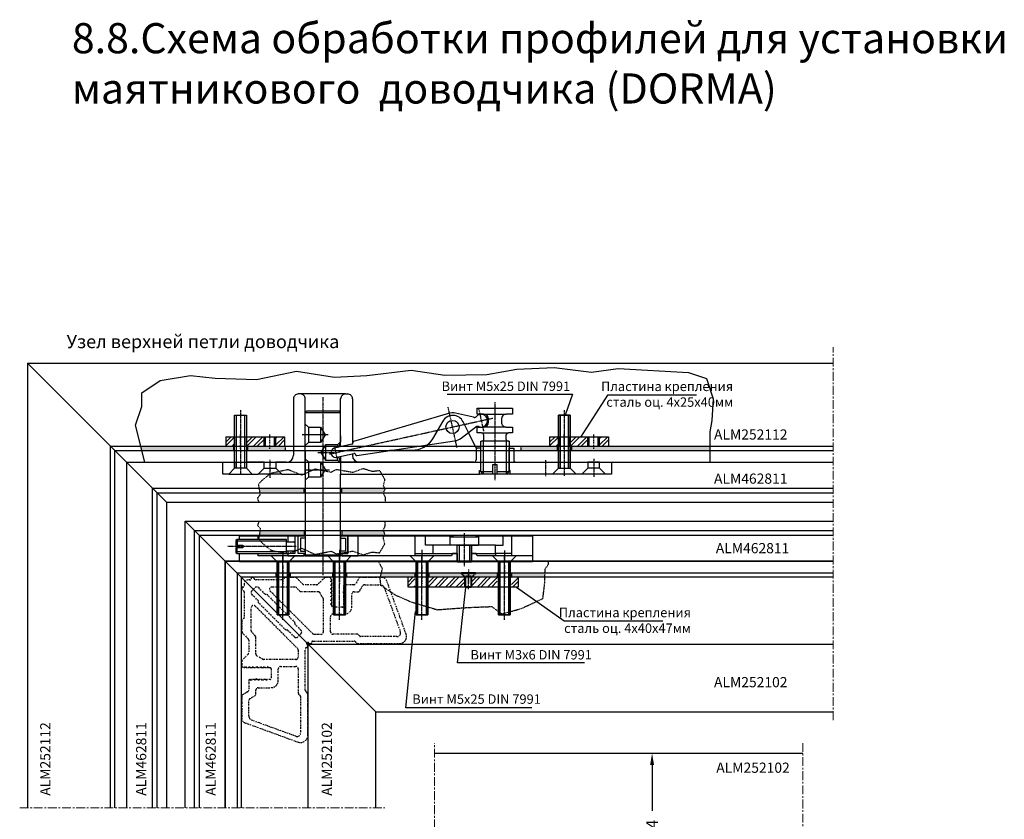
# Model space of a CAD drawing. Units: millimetres. Extents: x -286258 to 20675, y 209 to 120414.
# Drawn here: x 12528 to 12946, y 5028 to 5368 of the extents above; entities that cross this region are included whole.
import ezdxf

# ---------------------------------------------------------------- set-up
doc = ezdxf.new("R2010")
doc.units = ezdxf.units.MM
for name, pattern in [('CENTER', [1, 0.5, -0.25, 0, -0.25]), ('HIDDEN', [0.375, 0.25, -0.125]), ('MITTE', [2, 1.25, -0.25, 0.25, -0.25]), ('STRICHPUNKT2', [0.5, 0.25, -0.125, 0, -0.125])]:
    doc.linetypes.add(name, pattern=pattern)
for name, color, linetype in [('035_TEXT', 2, 'Continuous'), ('070_TEXT', 4, 'Continuous'), ('AL_CENT', 40, 'CENTER'), ('AL_CONT', 50, 'Continuous'), ('BEM', 7, 'Continuous'), ('CN_HIDD', 11, 'HIDDEN'), ('DIM_1', 252, 'Continuous'), ('DIM_2', 253, 'Continuous'), ('SCHRAFFUR', 253, 'Continuous'), ('TEXT', 4, 'Continuous')]:
    doc.layers.add(name, color=color, linetype=linetype)
doc.styles.add('TEXT', font='ARIAL.TTF')
doc.dimstyles.new('TSG_1_2', dxfattribs={"dimscale": 0, "dimtxt": 2.5, "dimasz": 2.5, "dimexe": 1, "dimexo": 2, "dimgap": 2, "dimtad": 0, "dimdec": 1, "dimlfac": -1, "dimzin": 9, "dimdsep": 46, "dimtxsty": 'TEXT', "dimcen": -1, "dimclrd": 7, "dimclre": 7, "dimclrt": 4, "dimadec": 0, "dimazin": 0, "dimtfac": 0.7, "dimtdec": 1, "dimtmove": 0, "dimatfit": 2, "dimfxl": 0, "dimtolj": 1, "dimtzin": 9, "dimarcsym": 0})

# ---------------------------------------------------------------- blocks, each defined once
blk = doc.blocks.new('DORMA Zapfenband 8062')
at = {"layer": 'DIM_2'}
h = blk.add_hatch(dxfattribs=at)
h.set_pattern_fill('STEEL', color=256, style=0)
h.set_pattern_definition([(45, (-137.5, -2e-15), (-2.24506, 2.24506), []), (45, (-137.5, 1.5875), (-2.24506, 2.24506), [])])
h.paths.add_polyline_path([(-37.469, 15.87), (-41.219, 15.87), (-41.219, 11.87), (-37.469, 11.87)])
h.paths.add_polyline_path([(-24.969, 15.87), (-32.469, 15.87), (-32.469, 11.87), (-24.969, 11.87)])
h.paths.add_polyline_path([(-16.219, 15.87), (-19.969, 15.87), (-19.969, 11.87), (-16.219, 11.87)])
h = blk.add_hatch(dxfattribs=at)
h.set_pattern_fill('STEEL', color=256, style=0)
h.set_pattern_definition([(45, (0, 0), (-2.24506, 2.24506), []), (45, (0, 1.5875), (-2.24506, 2.24506), [])])
h.paths.add_polyline_path([(100.031, 15.87), (96.281, 15.87), (96.281, 11.87), (100.031, 11.87)])
h.paths.add_polyline_path([(112.531, 15.87), (105.031, 15.87), (105.031, 11.87), (112.531, 11.87)])
h.paths.add_polyline_path([(121.281, 15.87), (117.531, 15.87), (117.531, 11.87), (121.281, 11.87)])
h = blk.add_hatch(dxfattribs=at)
h.set_pattern_fill('STEEL', color=256, style=0)
h.set_pattern_definition([(45, (0, 45.643), (-2.24506, 2.24506), []), (45, (0, 47.2303), (-2.245064, 2.245064), [])])
h.paths.add_polyline_path([(83.062, -43.8), (80.062, -43.8), (80.062, -47.8), (83.062, -47.8)])
h.paths.add_polyline_path([(74.062, -43.8), (63.30851, -43.8), (63.30851, -47.8), (74.062, -47.8)])
h.paths.add_polyline_path([(60.30851, -43.8), (45.062, -43.8), (45.062, -47.8), (60.30851, -47.8)])
h.paths.add_polyline_path([(39.062, -43.8), (36.062, -43.8), (36.062, -47.8), (39.062, -47.8)])
at = {"layer": 'AL_CENT'}
for p, q in [((-34.969, 10.7884), (-34.969, 16.86175)), ((-22.469, 10.7884), (-22.469, 16.86175)), ((102.531, 10.7884), (102.531, 16.86175)), ((115.031, 10.7884), (115.031, 16.86175)), ((42.062, -48.8816), (42.062, -42.80825)), ((61.80851, -48.8816), (61.80851, -42.80825)), ((77.062, -48.8816), (77.062, -42.80825))]:
    blk.add_line(p, q, dxfattribs=at)
at = {"layer": 'CN_HIDD'}
for p, q in [((-41.219, 15.87), (-41.219, 11.87)), ((-41.219, 15.87), (-16.219, 15.87)), ((-37.469, 11.87), (-37.469, 15.87)), ((-36.869, 11.87), (-36.869, 15.87)), ((-33.069, 11.87), (-33.069, 15.87)), ((-32.469, 11.87), (-32.469, 15.87)), ((-24.969, 11.87), (-24.969, 15.87)), ((-24.369, 11.87), (-24.369, 15.87)), ((-20.569, 11.87), (-20.569, 15.87)), ((-19.969, 11.87), (-19.969, 15.87)), ((-16.219, 15.87), (-16.219, 11.87)), ((96.281, 15.87), (96.281, 11.87)), ((96.281, 15.87), (121.281, 15.87)), ((100.031, 11.87), (100.031, 15.87)), ((100.631, 11.87), (100.631, 15.87)), ((104.431, 11.87), (104.431, 15.87)), ((105.031, 11.87), (105.031, 15.87)), ((112.531, 11.87), (112.531, 15.87)), ((113.131, 11.87), (113.131, 15.87)), ((116.931, 11.87), (116.931, 15.87)), ((117.531, 11.87), (117.531, 15.87)), ((121.281, 15.87), (121.281, 11.87)), ((-41.219, 11.87), (-16.219, 11.87)), ((96.281, 11.87), (121.281, 11.87)), ((39.562, -47.8), (39.562, -43.8)), ((40.162, -47.8), (40.162, -43.8)), ((43.962, -47.8), (43.962, -43.8)), ((44.562, -47.8), (44.562, -43.8)), ((60.30851, -47.8), (60.30851, -43.8)), ((60.70851, -47.8), (60.70851, -43.8)), ((62.90851, -47.8), (62.90851, -43.8)), ((63.30851, -47.8), (63.30851, -43.8)), ((74.562, -47.8), (74.562, -43.8)), ((75.162, -47.8), (75.162, -43.8)), ((78.962, -47.8), (78.962, -43.8)), ((79.562, -47.8), (79.562, -43.8))]:
    blk.add_line(p, q, dxfattribs=at)
blk.add_lwpolyline([(36.062, -47.8), (83.062, -47.8), (83.062, -43.8), (36.062, -43.8)], close=True, dxfattribs=at)
at = {"layer": 'DIM_1'}
for p, q in [((-9.438, 34), (-10.438, 34)), ((9.562, 34), (-9.438, 34)), ((9.562, 34), (10.562, 34)), ((-12.438, 32), (-12.438, 8)), ((-7.438, 0), (-7.438, 32)), ((7.562, 11.637), (7.562, 32)), ((12.562, 32), (12.562, 14.277)), ((-6.938, 26.69), (-7.438, 26.19)), ((-7.438, 26.19), (7.562, 26.19)), ((7.062, 26.69), (-6.938, 26.69)), ((7.562, 26.19), (7.062, 26.69)), ((7.562, 13.74), (7.562, 26.19)), ((53.384, 25.761), (13.062, 13.88)), ((63.918, 24.14), (56.361, 25.858)), ((65.562, 25.44), (65.562, 27.99)), ((65.562, 27.99), (80.562, 27.99)), ((68.312, 25.44), (65.562, 25.44)), ((68.312, 25.44), (77.812, 25.44)), ((80.562, 25.44), (77.812, 25.44)), ((80.562, 27.99), (80.562, 25.44)), ((-37.469, 2.5), (-37.469, 25)), ((-37.469, 25), (-32.469, 25)), ((-36.769, 25), (-36.769, 2.5)), ((-33.169, 2.5), (-33.169, 25)), ((-32.469, 25), (-32.469, 2.5)), ((-7.438, 21.24), (-6.138, 19.94)), ((50.904, 22.401), (46.628, 14.995)), ((61.807, 17.617), (59.548, 22.207)), ((70.312, 21.99), (70.312, 23.44)), ((75.812, 23.44), (75.812, 21.99)), ((105.031, 25), (100.031, 25)), ((100.031, 25), (100.031, 2.5)), ((100.031, 2.5), (100.031, 25)), ((100.031, 25), (105.031, 25)), ((100.731, 25), (100.731, 2.5)), ((104.331, 2.5), (104.331, 25)), ((105.031, 2.5), (105.031, 25)), ((105.031, 25), (105.031, 2.5)), ((-6.138, 19.94), (-0.938, 19.94)), ((-6.138, 19.94), (-6.138, 13.44)), ((-0.938, 19.94), (0.938, 16.69)), ((-0.938, 19.94), (-0.938, 13.44)), ((58.719, 15.243), (64.925, 20.015)), ((64.787, 11.559), (61.807, 17.617)), ((65.562, 17.49), (65.562, 19.99)), ((65.562, 19.99), (68.312, 19.99)), ((67.362, 17.49), (65.562, 17.49)), ((67.362, 17.49), (78.762, 17.49)), ((77.812, 19.99), (68.312, 19.99)), ((77.812, 19.99), (80.562, 19.99)), ((80.562, 17.49), (78.762, 17.49)), ((80.562, 19.99), (80.562, 17.49)), ((2.2, 16.69), (-8.778, 16.69)), ((-6.138, 13.44), (-7.438, 12.14)), ((-0.938, 13.44), (-6.138, 13.44)), ((0.938, 16.69), (-0.938, 13.44)), ((12.341, 12.665), (5.016, 11.056)), ((7.562, 13.74), (6.262, 12.44)), ((7.562, 13.74), (6.262, 12.44)), ((7.562, 16.287), (7.562, 13.74)), ((12.562, 14.277), (12.562, 12.665)), ((12.715, 13.293), (12.715, 13.26)), ((14.365, 7.959), (55.952, 14.066)), ((45.001, 12.889), (44.235, 12.346)), ((46.628, 14.995), (45.001, 12.889)), ((67.062, 1.065), (67.062, 13.99)), ((67.062, 13.99), (67.362, 13.99)), ((79.062, 13.99), (67.362, 13.99)), ((68.137, 13.99), (68.137, -0.01)), ((68.362, 14.99), (68.362, 16.49)), ((77.762, 16.49), (77.762, 14.99)), ((77.987, -0.01), (77.987, 13.99)), ((78.762, 13.99), (79.062, 13.99)), ((79.062, 13.99), (79.062, 1.134)), ((-7.438, 9.8), (-7.438, -34.2)), ((1.062, 12.44), (-0.814, 9.19)), ((1.062, 12.44), (-0.814, 9.19)), ((-0.814, 9.19), (1.062, 5.94)), ((-0.814, 9.19), (1.062, 5.94)), ((6.262, 12.44), (1.062, 12.44)), ((6.262, 12.44), (1.062, 12.44)), ((1.062, 12.44), (1.062, 5.94)), ((5.874, 7.149), (13.199, 8.758)), ((6.262, 12.44), (6.262, 11.467)), ((7.562, 12.085), (7.562, 11.637)), ((12.562, 8.618), (12.562, 8)), ((13.795, 8.377), (13.795, 8.346)), ((37.984, 10), (28.262, 10)), ((40.516, 10.329), (37.984, 10)), ((43.111, 11.422), (40.516, 10.329)), ((44.235, 12.346), (43.111, 11.422)), ((67.062, 11), (65.062, 11)), ((65.062, 11), (65.062, 6)), ((67.062, 11), (65.684, 11)), ((67.062, 1.5), (67.062, 11)), ((79.062, 1.386), (79.062, 11)), ((79.062, 11), (81.062, 11)), ((81.062, 11), (81.062, 6)), ((-42.438, 0), (-42.438, 5)), ((-42.438, 5), (-37.469, 5)), ((-37.469, 5), (-37.469, 2.5)), ((-24.969, 5), (-32.469, 5)), ((-32.469, 5), (-32.469, 2.5)), ((-24.969, 2.5), (-24.969, 5)), ((-24.969, 5), (-19.969, 5)), ((-19.969, 5), (-19.969, 2.5)), ((-15.438, 5), (-19.969, 5)), ((-7.438, 6.55), (-6.138, 5.25)), ((-6.138, 5.25), (-0.938, 5.25)), ((-6.138, 5.25), (-6.138, -1.25)), ((-0.938, 5.25), (0.938, 2)), ((-0.938, 5.25), (-0.938, -1.25)), ((1.062, 5.94), (6.262, 5.94)), ((1.062, 5.94), (6.262, 5.94)), ((6.262, 5.94), (6.262, 7.325)), ((6.262, 7.325), (6.262, 7.234)), ((6.262, 5.94), (7.562, 4.674)), ((6.262, 5.94), (7.562, 4.64)), ((7.562, 7.52), (7.562, 0)), ((50.062, 5), (7.562, 5)), ((7.562, 5), (7.562, 0)), ((7.562, 4.674), (7.562, 1.799)), ((15.562, 5), (18.568, 5)), ((64.062, 5), (50.062, 5)), ((82.062, 5), (92.962, 5)), ((92.962, 5), (100.031, 5)), ((100.031, 5), (100.031, 2.5)), ((105.031, 2.5), (105.031, 5)), ((105.031, 5), (112.531, 5)), ((117.531, 5), (112.531, 5)), ((112.531, 5), (112.531, 2.5)), ((117.531, 5), (122.562, 5)), ((117.531, 2.5), (117.531, 5)), ((122.562, 5), (122.562, 0)), ((-39.969, 0), (-42.438, 0)), ((-37.469, 2.5), (-39.969, 0)), ((-39.969, 0), (-29.969, 0)), ((-32.469, 2.5), (-37.469, 2.5)), ((-32.469, 2.5), (-29.969, 0)), ((-29.969, 0), (-27.438, 0)), ((-27.469, 0), (-24.969, 2.5)), ((-17.469, 0), (-27.469, 0)), ((-27.438, 0), (-24.969, 2.5)), ((-17.438, 0), (-27.438, 0)), ((-24.969, 2.5), (-19.969, 2.5)), ((-24.969, 2.5), (-19.969, 2.5)), ((-19.969, 2.5), (-17.469, 0)), ((-19.969, 2.5), (-17.438, 0)), ((-17.438, 0), (-11.938, 0)), ((-11.938, 0), (-7.438, 0)), ((0.938, 2), (-0.938, -1.25)), ((7.562, -34.2), (7.562, 0)), ((7.562, 0), (66.562, 0)), ((50.062, 0), (58.062, 0)), ((66.562, 0), (66.562, 1.5)), ((66.562, 1.5), (67.062, 1.5)), ((81.362, 0), (66.562, 0)), ((68.137, -0.01), (67.062, 1.065)), ((67.062, 1.065), (72.062, 1.065)), ((74.062, 3.99), (72.062, 3.99)), ((72.062, 3.99), (72.062, -0.01)), ((74.062, -0.01), (74.062, 3.99)), ((74.062, 1.065), (79.062, 1.065)), ((79.062, 1.065), (77.987, -0.01)), ((79.562, 1.5), (79.062, 1.386)), ((79.062, 1.134), (79.062, 1.065)), ((79.562, 0), (79.562, 1.5)), ((97.531, 0), (79.562, 0)), ((97.531, 0), (100.031, 2.5)), ((100.031, 2.5), (97.531, 0)), ((107.531, 0), (97.531, 0)), ((100.031, 2.5), (105.031, 2.5)), ((100.031, 2.5), (105.031, 2.5)), ((102.531, 0), (102.531, -0.711)), ((105.031, 2.5), (107.531, 0)), ((107.531, 0), (105.031, 2.5)), ((110.031, 0), (107.531, 0)), ((112.531, 2.5), (110.031, 0)), ((120.031, 0), (110.031, 0)), ((117.531, 2.5), (112.531, 2.5)), ((120.031, 0), (117.531, 2.5)), ((122.562, 0), (120.031, 0)), ((-6.138, -1.25), (-7.438, -2.55)), ((-0.938, -1.25), (-6.138, -1.25)), ((72.062, -0.01), (68.137, -0.01)), ((77.987, -0.01), (74.062, -0.01)), ((-36.438, -27.7), (-36.938, -28.2)), ((-36.938, -28.2), (-36.938, -30.1)), ((-15.438, -27.7), (-36.438, -27.7)), ((-36.438, -27.7), (-36.438, -30.1)), ((-15.438, -28.45), (-36.438, -28.45)), ((-35.438, -27.7), (-35.438, -26.2)), ((-35.438, -26.2), (-7.438, -26.2)), ((-27.438, -27.7), (-27.438, -26.2)), ((-15.438, -33.7), (-15.438, -27.7)), ((-15.438, -32.7), (-15.438, -28.7)), ((-15.438, -28.7), (-12.338, -28.7)), ((-11.938, -26.2), (-14.938, -26.2)), ((-14.938, -26.2), (-14.938, -28.7)), ((-11.938, -26.2), (-11.938, -33.7)), ((-10.438, -26.2), (-11.938, -26.2)), ((-11.938, -29.1), (-11.938, -32.3)), ((-10.438, -33.7), (-10.438, -26.2)), ((-10.438, -33.7), (-10.438, -26.2)), ((-10.438, -26.2), (-7.438, -26.2)), ((-7.438, -27.2), (-9.438, -27.2)), ((-9.438, -27.2), (-9.438, -32.7)), ((-7.438, -26.2), (-7.438, -27.2)), ((-7.438, -27.2), (-7.438, -32.7)), ((7.562, -26.2), (55.419, -26.2)), ((7.562, -26.2), (7.562, -27.2)), ((10.562, -26.2), (7.562, -26.2)), ((7.562, -27.2), (9.562, -27.2)), ((7.562, -27.2), (7.562, -32.7)), ((9.562, -27.2), (9.562, -32.7)), ((15.062, -26.2), (10.562, -26.2)), ((10.562, -26.2), (10.562, -33.7)), ((10.562, -33.7), (10.562, -26.2)), ((15.062, -34.7), (15.062, -26.2)), ((39.062, -26.2), (39.062, -33.7)), ((43.562, -26.2), (39.062, -26.2)), ((43.562, -30.2), (43.562, -26.2)), ((54.062, -26.568), (66.062, -26.568)), ((54.062, -30.2), (54.062, -26.568)), ((64.764, -26.2), (89.062, -26.2)), ((66.062, -26.568), (66.062, -30.2)), ((76.562, -30.2), (76.562, -26.2)), ((76.562, -26.2), (80.062, -26.2)), ((80.062, -26.2), (80.062, -33.7)), ((89.062, -26.2), (89.062, -37.2)), ((-36.938, -30.1), (-33.938, -30.1)), ((-33.938, -31.3), (-36.938, -31.3)), ((-36.938, -31.3), (-36.938, -33.2)), ((-36.938, -33.2), (-36.438, -33.7)), ((-36.438, -33.7), (-36.438, -31.3)), ((-15.438, -32.95), (-36.438, -32.95)), ((-33.938, -30.1), (-33.938, -31.3)), ((-12.338, -32.7), (-15.438, -32.7)), ((-14.938, -32.7), (-14.938, -33.7)), ((-9.438, -32.7), (-7.438, -32.7)), ((-7.438, -32.7), (-7.438, -33.7)), ((7.062, -32.176), (7.062, -36.8)), ((9.562, -32.7), (7.562, -32.7)), ((7.562, -32.7), (7.562, -33.7)), ((42.062, -32.176), (42.062, -37)), ((46.812, -30.2), (43.562, -30.2)), ((46.812, -33.7), (46.812, -30.2)), ((73.312, -30.2), (46.812, -30.2)), ((57.062, -30.2), (54.062, -30.2)), ((57.062, -37.2), (57.062, -30.2)), ((57.062, -30.2), (63.062, -30.2)), ((57.812, -30.2), (57.812, -37.2)), ((62.312, -30.2), (62.312, -37.2)), ((66.062, -30.2), (63.062, -30.2)), ((63.062, -30.2), (63.062, -37.2)), ((63.062, -37.2), (63.062, -30.2)), ((63.062, -30.2), (66.062, -30.2)), ((73.312, -33.7), (73.312, -30.2)), ((73.312, -30.2), (76.562, -30.2)), ((77.062, -32.457), (77.062, -37)), ((-36.438, -33.7), (-15.438, -33.7)), ((-35.438, -37.2), (-35.438, -33.7)), ((-19.438, -37.2), (-35.438, -37.2)), ((-27.438, -34.7), (-27.438, -33.7)), ((54.562, -34.7), (-27.438, -34.7)), ((-21.938, -34.7), (-19.438, -37.2)), ((-11.938, -34.7), (-21.938, -34.7)), ((-21.938, -34.7), (-19.438, -37.2)), ((-19.438, -59.7), (-19.438, -37.2)), ((-19.438, -37.2), (-14.438, -37.2)), ((-19.438, -37.2), (-19.438, -59.7)), ((-19.438, -37.2), (-14.438, -37.2)), ((-18.738, -59.7), (-18.738, -37.2)), ((-16.938, -34.04), (-16.938, -37)), ((-15.138, -37.2), (-15.138, -59.7)), ((-11.938, -33.7), (-14.938, -33.7)), ((-14.938, -33.7), (-14.938, -34.7)), ((-14.938, -34.7), (-7.938, -34.7)), ((-14.438, -37.2), (-11.938, -34.7)), ((-14.438, -37.2), (-11.938, -34.7)), ((-14.438, -37.2), (-14.438, -59.7)), ((-14.438, -59.7), (-14.438, -37.2)), ((4.562, -37.2), (-14.438, -37.2)), ((-7.938, -33.7), (-10.438, -33.7)), ((-7.438, -33.7), (-10.438, -33.7)), ((-7.938, -34.7), (-7.938, -33.7)), ((-7.438, -34.2), (-6.938, -34.7)), ((-7.438, -34.2), (7.562, -34.2)), ((-7.438, -34.7), (7.562, -34.7)), ((-6.938, -34.7), (7.062, -34.7)), ((2.062, -34.7), (4.562, -37.2)), ((12.062, -34.7), (2.062, -34.7)), ((4.562, -37.2), (2.062, -34.7)), ((4.562, -59.7), (4.562, -37.2)), ((4.562, -37.2), (9.562, -37.2)), ((4.562, -37.2), (4.562, -59.7)), ((4.562, -37.2), (9.562, -37.2)), ((5.262, -59.7), (5.262, -37.2)), ((7.062, -34.7), (7.562, -34.2)), ((7.562, -33.7), (10.562, -33.7)), ((10.562, -33.7), (8.062, -33.7)), ((8.062, -33.7), (8.062, -34.7)), ((8.062, -34.7), (15.062, -34.7)), ((8.862, -37.2), (8.862, -59.7)), ((9.562, -37.2), (12.062, -34.7)), ((9.562, -37.2), (12.062, -34.7)), ((9.562, -37.2), (9.562, -59.7)), ((9.562, -59.7), (9.562, -37.2)), ((39.562, -37.2), (9.562, -37.2)), ((37.062, -34.7), (39.562, -37.2)), ((47.062, -34.7), (37.062, -34.7)), ((39.562, -37.2), (37.062, -34.7)), ((39.062, -33.7), (46.812, -33.7)), ((39.062, -33.7), (39.062, -34.7)), ((39.562, -59.7), (39.562, -37.2)), ((39.562, -37.2), (44.562, -37.2)), ((39.562, -37.2), (39.562, -59.7)), ((39.562, -37.2), (44.562, -37.2)), ((40.262, -59.7), (40.262, -37.2)), ((43.862, -37.2), (43.862, -59.7)), ((44.562, -37.2), (47.062, -34.7)), ((44.562, -37.2), (47.062, -34.7)), ((44.562, -37.2), (44.562, -59.7)), ((44.562, -59.7), (44.562, -37.2)), ((74.562, -37.2), (44.562, -37.2)), ((46.812, -33.7), (57.062, -33.7)), ((55.062, -33.7), (54.562, -34.7)), ((57.062, -33.7), (55.062, -33.7)), ((57.062, -33.7), (57.062, -37.2)), ((63.062, -37.2), (57.062, -37.2)), ((57.062, -37.2), (63.062, -37.2)), ((63.062, -33.7), (73.312, -33.7)), ((63.062, -33.7), (63.062, -37.2)), ((65.062, -33.7), (63.062, -33.7)), ((65.562, -34.7), (65.062, -33.7)), ((89.062, -34.7), (65.562, -34.7)), ((72.062, -34.7), (74.562, -37.2)), ((82.062, -34.7), (72.062, -34.7)), ((74.562, -37.2), (72.062, -34.7)), ((80.062, -33.7), (73.312, -33.7)), ((73.312, -33.7), (73.312, -34.7)), ((74.562, -59.7), (74.562, -37.2)), ((74.562, -37.2), (79.562, -37.2)), ((74.562, -37.2), (74.562, -59.7)), ((74.562, -37.2), (79.562, -37.2)), ((75.262, -59.7), (75.262, -37.2)), ((78.862, -37.2), (78.862, -59.7)), ((79.562, -37.2), (82.062, -34.7)), ((79.562, -37.2), (82.062, -34.7)), ((79.562, -37.2), (79.562, -59.7)), ((79.562, -59.7), (79.562, -37.2)), ((89.062, -37.2), (79.562, -37.2)), ((80.062, -33.7), (80.062, -34.7)), ((-14.438, -59.7), (-19.438, -59.7)), ((-19.438, -59.7), (-14.438, -59.7)), ((9.562, -59.7), (4.562, -59.7)), ((4.562, -59.7), (9.562, -59.7)), ((44.562, -59.7), (39.562, -59.7)), ((39.562, -59.7), (44.562, -59.7)), ((79.562, -59.7), (74.562, -59.7)), ((74.562, -59.7), (79.562, -59.7))]:
    blk.add_line(p, q, dxfattribs=at)
at = {"layer": 'DIM_1', "linetype": 'STRICHPUNKT2'}
for p, q in [((0.062, 32.596), (0.062, -17.171)), ((73.062, 30.53), (73.062, -2.618)), ((-34.969, 27.163), (-34.969, 0)), ((56.999, 11.181), (53.207, 28.444)), ((66.158, 27.748), (68.26, 18.178)), ((102.531, 27.163), (102.531, 0)), ((17.769, 11.809), (72.163, 23.756)), ((-2.066, 9.19), (4.969, 9.19)), ((2.881, 8.539), (17.769, 11.809)), ((4.877, 11.689), (5.978, 6.675)), ((-22.469, 6.06969), (-22.469, -1.597)), ((94.562, 5.855), (94.562, -0.894)), ((115.031, 6.517), (115.031, -1.132)), ((2.798, 1.69), (-7.465, 1.69)), ((0.062, -17.171), (0.062, -42.8773)), ((60.062, -24.998), (60.062, -39.273)), ((-11.275, -30.7), (-40.608, -30.7)), ((-16.938, -61.863), (-16.938, -34.7)), ((7.062, -61.863), (7.062, -34.7)), ((42.062, -61.863), (42.062, -34.7)), ((77.062, -61.863), (77.062, -34.7))]:
    blk.add_line(p, q, dxfattribs=at)
at = {"layer": 'DIM_1'}
blk.add_circle((55.062, 20), 2.80025, dxfattribs=at)
for centre, radius, start, end in [((-10.43864, 32.00063), 1.99936, 89.981714, 180.01829), ((-9.4376, 32.00039), 1.9996, 359.9886, 90.0114), ((9.56146, 32.00054), 1.99946, 89.984458, 180.01554), ((10.56249, 32.00049), 1.99951, 359.98586, 90.01414), ((55.06179, 19.99999), 6.00035, 77.49516, 106.23727), ((67.27102, 22.68195), 2.70013, 248.8323, 144.60224), ((68.31149, 23.43949), 2.00051, 0.0145823, 89.985418), ((77.81207, 23.43992), 2.00007, 90.002106, 179.99789), ((55.23277, 19.90113), 4.99876, 119.45042, 149.99352), ((55.21315, 19.94475), 4.95113, 88.762263, 119.50095), ((55.21541, 20.04461), 4.85125, 57.604404, 88.763378), ((55.23661, 20.08619), 4.80477, 26.19293, 57.552283), ((64.44083, 26.39253), 2.31242, 256.93256, 265.25037), ((64.3999, 25.87807), 1.79633, 265.19286, 275.03745), ((64.43878, 25.45039), 1.36689, 274.9881, 286.79978), ((64.50575, 25.21503), 1.12222, 286.99928, 293.73128), ((64.55474, 25.10335), 1.00027, 293.73701, 301.00532), ((68.31182, 21.99017), 2.00018, 270.00509, 359.99491), ((77.81174, 21.98974), 1.99974, 179.99261, 270.00739), ((65.75444, 18.76504), 1.50012, 68.837708, 123.56739), ((67.36195, 16.48994), 1.00005, 0.0031254, 89.996875), ((78.76162, 16.49038), 0.99962, 89.978155, 180.02185), ((21.22577, 7.89916), 14.87143, 161.34916, 166.20992), ((18.26539, 8.90419), 11.74511, 155.68649, 161.37609), ((12.23606, 13.14609), 0.4924, 282.30476, 327.78483), ((12.23591, 13.14536), 0.49214, 327.86577, 350.61436), ((13.20361, 13.40022), 0.50023, 106.44403, 192.37779), ((12.22939, 13.14633), 0.49873, 350.62635, 13.17412), ((55.06173, 19.99988), 6.0003, 278.53252, 307.55441), ((67.36101, 14.99163), 1.00163, 270.0565, 314.99648), ((67.36294, 14.98992), 0.99906, 314.98755, 0.00458), ((78.76281, 14.99081), 1.00081, 180.04651, 269.95349), ((5.4449, 9.10247), 2.00005, 102.3828, 282.38895), ((13.30577, 8.26815), 0.50135, 57.403178, 102.2967), ((13.30662, 8.269), 0.50018, 12.469741, 57.432812), ((65.68508, 12.00092), 1.00093, 206.20069, 269.93794), ((-15.43857, 8.00057), 3.00057, 270.01088, 359.98912), ((16.67618, 8.9717), 10.07962, 189.3334, 197.22255), ((17.8659, 9.3386), 11.32463, 197.21339, 204.51309), ((15.56243, 8.00042), 3.00043, 180.00812, 269.99188), ((14.28937, 8.46155), 0.50769, 193.1557, 235.88957), ((14.29078, 8.46242), 0.50921, 235.81309, 257.13699), ((14.28964, 8.45689), 0.50356, 257.12348, 278.60662), ((64.06202, 5.99997), 0.99998, 269.99871, 0.00129), ((82.06229, 6.00029), 1.00029, 180.01682, 269.98318), ((-12.33833, -29.10034), 0.40033, 0.0473825, 89.952617), ((-12.33786, -32.30014), 0.39986, 269.98048, 0.01952)]:
    blk.add_arc(centre, radius, start, end, dxfattribs=at)
blk = doc.blocks.new('DIN 7991 M3x6')
at = {"layer": 'CN_HIDD'}
for p, q in [((-1.5, 5.7), (1.5, 5.7)), ((-3, 0.3), (3, 0.3)), ((-1.5, 1.7), (1.5, 1.7))]:
    blk.add_line(p, q, dxfattribs=at)
blk.add_lwpolyline([(-3, 0), (-3, 0.3), (-1.5, 1.7), (-1.5, 5.7), (-1.2, 6), (1.2, 6), (1.5, 5.7), (1.5, 1.7), (3, 0.3), (3, 0), (-3, 0)], dxfattribs=at)
at = {"layer": 'DIM_1'}
for p, q in [((-1.2, 6), (-1.2, 1.7)), ((1.2, 6), (1.2, 1.7))]:
    blk.add_line(p, q, dxfattribs=at)
at = {"layer": 'DIM_1', "linetype": 'STRICHPUNKT2'}
blk.add_line((0, 6.55), (0, -0.48), dxfattribs=at)
blk = doc.blocks.new('42015_1')
at = {"layer": 'AL_CENT'}
for p, q in [((-13, 27), (-13, 24)), ((-12.4, 24), (-12.4, 27)), ((-10.5, 12.91), (-10.5, 28.56)), ((-8.6, 28), (-8.6, 24)), ((-8, 28), (-8, 24))]:
    blk.add_line(p, q, dxfattribs=at)
for points in [[(15.6, 25, 0.267949), (15.43, 24.9), (15.23, 24.55, 0.131652), (15.2, 24.45), (15.2, 24.4, 0.267949), (15.3, 24.23), (15.7, 24), (15.3, 23.77, 0.267949), (15.2, 23.6), (15.2, 22.8, 0.267949), (15.3, 22.63), (15.7, 22.4), (15.1, 22.05, 0.267949), (15, 21.88, 0.267949), (15.1, 21.71, -0.267949), (15.2, 21.53), (15.2, 21.2, 0.267949), (15.3, 21.03), (15.7, 20.8), (15.3, 20.57, 0.267949), (15.2, 20.4), (15.2, 19.6, 0.267949), (15.3, 19.43), (15.7, 19.2), (15.3, 18.97, 0.267949), (15.2, 18.8), (15.2, 18, 0.267949), (15.3, 17.83), (15.7, 17.6), (15.3, 17.37, 0.267949), (15.2, 17.2), (15.2, 16, -0.414214), (14.7, 15.5), (10.7, 15.5, -0.414214), (10.2, 16), (10.2, 16.4, 0.267949), (10.1, 16.57), (9.7, 16.8), (10.1, 17.03, 0.267949), (10.2, 17.2), (10.2, 18, 0.267949), (10.1, 18.17), (9.7, 18.4), (10.1, 18.63, 0.267949), (10.2, 18.8), (10.2, 19.6, 0.267949), (10.1, 19.77), (9.7, 20), (10.1, 20.23, 0.267949), (10.2, 20.4), (10.2, 21.2, 0.267949), (10.1, 21.37), (9.7, 21.6), (10.1, 21.83, 0.267949), (10.2, 22), (10.2, 22.8, 0.267949), (10.1, 22.97), (9.7, 23.2), (10.1, 23.43, 0.267949), (10.2, 23.6), (10.2, 24.4, 0.267949), (10.1, 24.57), (9.7, 24.8), (10.1, 25.03, 0.267949), (10.2, 25.2), (10.2, 26, 0.267949), (10.1, 26.17), (9.7, 26.4), (10.1, 26.63, 0.267949), (10.2, 26.8), (10.2, 26.95, 0.131652), (10.17, 27.05), (9.68, 27.9, 0.267949), (9.51, 28), (7.2, 28), (4.49, 25.29, -0.198912), (3.79, 25), (-1.39, 25, -0.198912), (-2.09, 25.29), (-4.8, 28), (-9.8, 28), (-10.8, 27), (-22, 27, -0.414214), (-22.8, 27.8), (-22.8, 27.8, 0.414214), (-23, 28), (-23.8, 28, 0.400329), (-24, 27.81), (-24, 27.5, -0.414214), (-24.5, 27), (-25.5, 27, 0.414214), (-27, 25.5), (-27, 24.5, -0.414214), (-27.5, 24), (-27.81, 24, 0.400329), (-28, 23.8), (-28, 23, 0.414214), (-27.8, 22.8), (-27.8, 22.8, -0.414214), (-27, 22), (-27, 10.8), (-28, 9.8), (-28, 4.8), (-25.29, 2.09, -0.198912), (-25, 1.39), (-25, -3.79, -0.198912), (-25.29, -4.49), (-28, -7.2), (-28, -9.51, 0.267949), (-27.9, -9.68), (-27.05, -10.17, 0.131652), (-26.95, -10.2), (-26.8, -10.2, 0.267949), (-26.63, -10.1), (-26.4, -9.7), (-26.17, -10.1, 0.267949), (-26, -10.2), (-25.2, -10.2, 0.267949), (-25.03, -10.1), (-24.8, -9.7), (-24.57, -10.1, 0.267949), (-24.4, -10.2), (-23.6, -10.2, 0.267949), (-23.43, -10.1), (-23.2, -9.7), (-22.97, -10.1, 0.267949), (-22.8, -10.2), (-22, -10.2, 0.267949), (-21.83, -10.1), (-21.6, -9.7), (-21.37, -10.1, 0.267949), (-21.2, -10.2), (-20.4, -10.2, 0.267949), (-20.23, -10.1), (-20, -9.7), (-19.77, -10.1, 0.267949), (-19.6, -10.2), (-18.8, -10.2, 0.267949), (-18.63, -10.1), (-18.4, -9.7), (-18.17, -10.1, 0.267949), (-18, -10.2), (-17.2, -10.2, 0.267949), (-17.03, -10.1), (-16.8, -9.7), (-16.57, -10.1, 0.267949), (-16.4, -10.2), (-16, -10.2, -0.414214), (-15.5, -10.7), (-15.5, -14.7, -0.414214), (-16, -15.2), (-17.2, -15.2, 0.267949), (-17.37, -15.3), (-17.6, -15.7), (-17.83, -15.3, 0.267949), (-18, -15.2), (-18.8, -15.2, 0.267949), (-18.97, -15.3), (-19.2, -15.7), (-19.43, -15.3, 0.267949), (-19.6, -15.2), (-20.4, -15.2, 0.267949), (-20.57, -15.3), (-20.8, -15.7), (-21.03, -15.3, 0.267949), (-21.2, -15.2), (-21.53, -15.2, -0.267949), (-21.71, -15.1, 0.267949), (-21.88, -15, 0.267949), (-22.05, -15.1), (-22.4, -15.7), (-22.63, -15.3, 0.267949), (-22.8, -15.2), (-23.6, -15.2, 0.267949), (-23.77, -15.3), (-24, -15.7), (-24.23, -15.3, 0.267949), (-24.4, -15.2), (-24.45, -15.2, 0.131652), (-24.55, -15.23), (-24.9, -15.43, 0.267949), (-25, -15.6), (-25, -19.59, -0.267949), (-25.5, -20.46), (-28, -21.9), (-28, -31.69, 0.315299), (-26.68, -33.57), (-4.03, -41.82, 0.520567), (0, -39), (0, -21.21, 0.198912), (-0.15, -20.85), (-0.85, -20.15, -0.198912), (-1, -19.79), (-1, -2.2, -0.414304), (-0.5, -1.7), (-0.2, -1.7, 0.414304), (0, -1.5), (0, -0.67, 0.331679), (-0.14, -0.48, -1.677464), (0.48, 0.14, 0.331679), (0.67, 0), (1.5, 0, 0.414304), (1.7, 0.2), (1.7, 0.5, -0.414304), (2.2, 1), (19.79, 1, -0.198912), (20.15, 0.85), (20.85, 0.15, 0.198912), (21.21, 0), (39, 0, 0.520567), (41.82, 4.03), (33.57, 26.68, 0.315299), (31.69, 28), (21.9, 28), (20.46, 25.5, -0.267949), (19.59, 25)], [(-9.19, 5.66), (-20.93, 17.39), (-20.93, 18.1), (-23.76, 20.93, -0.414214), (-23.76, 22.34), (-22.34, 23.76, -0.414214), (-20.93, 23.76), (-18.1, 20.93), (-17.39, 20.93), (-5.66, 9.19), (-5.66, 8.49), (-2.83, 5.66, -0.414214), (-2.83, 4.24), (-4.24, 2.83, -0.414214), (-5.66, 2.83), (-8.49, 5.66)], [(-5.46, 24), (-15.22, 24, 0.668179), (-15.93, 22.29), (2.07, 4.29, 0.198912), (2.78, 4), (5.7, 4, 0.414214), (6.7, 5), (6.7, 18.73, 0.131652), (6.57, 19.23), (5.26, 21.5, 0.267949), (4.39, 22), (-2.63, 22, -0.198912), (-3.34, 22.29), (-4.75, 23.71, 0.198912)], [(22.19, 22.5), (23.34, 24.5, -0.267949), (24.21, 25), (30.66, 25, -0.315299), (32.54, 23.68), (39.33, 5.01, -0.520567), (37.92, 3), (22.45, 3, -0.198912), (22.1, 3.15), (21.39, 3.85, 0.198912), (21.04, 4), (10.7, 4, -0.414214), (9.7, 5), (9.7, 11.5, -0.414214), (10.7, 12.5), (15.7, 12.5, 0.414214), (18.7, 15.5), (18.7, 21, -0.414214), (19.7, 22), (21.32, 22, 0.267949)], [(-22, 2.63, 0.198912), (-22.29, 3.34), (-23.71, 4.75, -0.198912), (-24, 5.46), (-24, 15.22, -0.668179), (-22.29, 15.93), (-4.29, -2.07, -0.198912), (-4, -2.78), (-4, -5.7, -0.414214), (-5, -6.7), (-18.73, -6.7, -0.131652), (-19.23, -6.57), (-21.5, -5.26, -0.267949), (-22, -4.39)], [(-12.5, -15.7), (-12.5, -10.7, -0.414214), (-11.5, -9.7), (-5, -9.7, -0.414214), (-4, -10.7), (-4, -21.04, 0.198912), (-3.85, -21.39), (-3.15, -22.1, -0.198912), (-3, -22.45), (-3, -37.92, -0.520567), (-5.01, -39.33), (-23.68, -32.54, -0.315299), (-25, -30.66), (-25, -24.21, -0.267949), (-24.5, -23.34), (-22.5, -22.19, 0.267949), (-22, -21.32), (-22, -19.7, -0.414214), (-21, -18.7), (-15.5, -18.7, 0.414214)]]:
    blk.add_lwpolyline(points, format="xyb", close=True, dxfattribs=at)
blk = doc.blocks.new('*D641')
at = {"layer": 'BEM', "color": 7, "lineweight": -2, "transparency": 16777216}
for p, q in [((12792.07, 5056.3), (12794.07, 5056.3)), ((12796.07, 5051.3), (12796.07, 5031.89)), ((12796.07, 4997.3), (12796.07, 5016.72)), ((12792.07, 4992.3), (12794.07, 4992.3))]:
    blk.add_line(p, q, dxfattribs=at)
at = {"layer": 'BEM', "color": 7, "transparency": 16777216}
for points in [[(12795.23, 5051.3), (12796.9, 5051.3), (12796.07, 5056.3)], [(12795.23, 4997.3), (12796.9, 4997.3), (12796.07, 4992.3)]]:
    blk.add_solid(points, dxfattribs=at)
at = {"layer": 'DEFPOINTS', "color": 0, "transparency": 16777216}
for p in [(12796.07, 5056.3), (12796.07, 5056.3), (12796.07, 4992.3)]:
    blk.add_point(p, dxfattribs=at)
at = {"layer": 'BEM', "color": 4, "transparency": 16777216, "insert": (12796.07, 5024.3), "char_height": 5, "attachment_point": 5, "rotation": 90, "style": 'TEXT'}
blk.add_mtext('\\A1;64', dxfattribs=at)

msp = doc.modelspace()

# ---------------------------------------------------------------- hatches: boundary and pattern name
at = {"layer": 'DIM_2'}
h = msp.add_hatch(color=256, dxfattribs=at)
h.paths.add_polyline_path([(12618.31, 5186.61), (12611.31, 5186.61), (12611.31, 5186.61), (12578.974, 5186.61), (12579.44, 5184.81), (12618.31, 5184.81)])
h.paths.add_polyline_path([(12640.341, 5186.61), (12631.31, 5186.61), (12631.31, 5186.61), (12624.31, 5186.61), (12624.31, 5184.81), (12640.341, 5184.81)])
h.paths.add_polyline_path([(12755.81, 5186.61), (12748.81, 5186.61), (12748.81, 5186.61), (12740.341, 5186.61), (12740.341, 5184.81), (12755.81, 5184.81)])
h.paths.add_polyline_path([(12820.528, 5186.61), (12768.81, 5186.61), (12768.81, 5186.61), (12761.81, 5186.61), (12761.81, 5184.81), (12820.528, 5184.81)])
h = msp.add_hatch(color=256, dxfattribs=at)
h.paths.add_polyline_path([(12648.341, 5168.81), (12629.275, 5168.81), (12629.46, 5167.758), (12629.6, 5166.81), (12648.341, 5166.81)])
h.paths.add_polyline_path([(12682.626, 5168.407), (12682.434, 5168.81), (12664.341, 5168.81), (12664.341, 5166.81), (12681.95, 5166.81)])
h = msp.add_hatch(color=256, dxfattribs=at)
h.paths.add_polyline_path([(12681.95, 5150.81), (12664.341, 5150.81), (12664.341, 5148.81), (12682.434, 5148.81), (12682.626, 5149.214)])
h.paths.add_polyline_path([(12648.341, 5150.81), (12629.6, 5150.81), (12629.46, 5149.862), (12629.275, 5148.81), (12648.341, 5148.81)])
h = msp.add_hatch(color=256, dxfattribs=at)
h.paths.add_polyline_path([(12695.341, 5132.81), (12681.037, 5132.81), (12680.565, 5131.01), (12695.341, 5131.01)])
h.paths.add_polyline_path([(12714.767, 5132.81), (12701.341, 5132.81), (12701.341, 5131.01), (12716.088, 5131.01), (12716.088, 5131.577)])
h.paths.add_polyline_path([(12730.341, 5132.81), (12721.409, 5132.81), (12720.088, 5131.577), (12720.088, 5131.01), (12730.341, 5131.01)])
h.paths.add_polyline_path([(12750.622, 5132.81), (12736.341, 5132.81), (12736.341, 5131.01), (12750.564, 5131.01)])

# ---------------------------------------------------------------- linework, layer by layer
at = {"layer": 'AL_CENT', "linetype": 'HIDDEN'}
for p, q in [((12566.041, 5186.61), (12578.995, 5186.61)), ((12566.041, 5186.61), (12566.041, 5033.155)), ((12567.841, 5184.81), (12579.44, 5184.81)), ((12567.841, 5184.81), (12567.841, 5033.155)), ((12820.528, 5186.61), (12872.958, 5186.61)), ((12820.528, 5184.81), (12872.982, 5184.81))]:
    msp.add_line(p, q, dxfattribs=at)
at = {"layer": 'AL_CENT'}
for p, q in [((12656.341, 5172.846), (12656.341, 5164.59)), ((12656.341, 5153.227), (12656.341, 5144.444)), ((12639.341, 5136.161), (12639.341, 5128.212)), ((12663.341, 5136.161), (12663.341, 5128.212)), ((12698.341, 5136.161), (12698.341, 5128.212)), ((12718.088, 5134.292), (12718.088, 5128.195)), ((12733.341, 5136.161), (12733.341, 5128.212)), ((12716.088, 5131.577), (12720.088, 5131.577))]:
    msp.add_line(p, q, dxfattribs=at)
at = {"layer": 'AL_CENT', "linetype": 'HIDDEN'}
for points in [[(12583.841, 5168.81), (12629.278, 5168.81)], [(12583.841, 5168.81), (12583.841, 5033.156)], [(12682.434, 5168.81), (12872.958, 5168.81)], [(12585.841, 5166.81), (12585.841, 5033.156)], [(12585.841, 5166.81), (12629.6, 5166.81)], [(12681.95, 5166.81), (12872.929, 5166.81)], [(12601.841, 5033.155), (12601.841, 5150.81), (12629.6, 5150.81)], [(12681.95, 5150.81), (12872.929, 5150.81)], [(12603.841, 5033.155), (12603.841, 5148.81), (12629.278, 5148.81)], [(12682.434, 5148.81), (12872.958, 5148.81)]]:
    msp.add_lwpolyline(points, dxfattribs=at)
at = {"layer": 'AL_CONT'}
for p, q in [((12530.841, 5221.81), (12530.841, 5033.155)), ((12530.841, 5221.81), (12872.958, 5221.81)), ((12530.841, 5221.81), (12572.841, 5179.81)), ((12578.995, 5186.61), (12820.528, 5186.61)), ((12579.44, 5184.81), (12820.528, 5184.81)), ((12618.31, 5186.61), (12618.31, 5184.81)), ((12624.31, 5186.61), (12624.31, 5184.81)), ((12755.81, 5186.61), (12755.81, 5184.81)), ((12761.81, 5186.61), (12761.81, 5184.81)), ((12572.841, 5179.81), (12572.841, 5033.155)), ((12572.841, 5179.81), (12872.958, 5179.81)), ((12648.341, 5166.81), (12648.341, 5168.81)), ((12664.341, 5166.81), (12664.341, 5168.81)), ((12648.341, 5150.81), (12648.341, 5148.81)), ((12664.341, 5150.81), (12664.341, 5148.81)), ((12872.958, 5137.81), (12614.841, 5137.81)), ((12614.841, 5137.81), (12614.841, 5033.155)), ((12678.841, 5073.81), (12614.841, 5137.81)), ((12681.037, 5132.81), (12750.622, 5132.81)), ((12695.341, 5132.81), (12695.341, 5131.01)), ((12701.341, 5132.81), (12701.341, 5131.01)), ((12716.088, 5131.577), (12716.088, 5131.01)), ((12720.088, 5131.577), (12720.088, 5131.01)), ((12730.341, 5132.81), (12730.341, 5131.01)), ((12736.341, 5132.81), (12736.341, 5131.01)), ((12678.841, 5033.155), (12678.841, 5073.81)), ((12678.841, 5073.81), (12872.958, 5073.81)), ((12703.634, 5056.304), (12860.024, 5056.304))]:
    msp.add_line(p, q, dxfattribs=at)
at = {"layer": 'AL_CONT', "linetype": 'STRICHPUNKT2'}
for p, q in [((12640.341, 5186.61), (12640.341, 5184.81)), ((12740.341, 5186.61), (12740.341, 5184.81))]:
    msp.add_line(p, q, dxfattribs=at)
at = {"layer": 'AL_CONT', "linetype": 'HIDDEN'}
for p, q in [((12716.088, 5131.577), (12714.767, 5132.81)), ((12720.088, 5131.577), (12721.409, 5132.81))]:
    msp.add_line(p, q, dxfattribs=at)
at = {"layer": 'AL_CONT'}
for points in [[(12572.841, 5179.81), (12589.841, 5162.81)], [(12572.841, 5179.81), (12872.958, 5179.81)], [(12572.841, 5179.81), (12572.841, 5033.156)], [(12629.278, 5168.81), (12648.341, 5168.81)], [(12648.341, 5168.81), (12664.341, 5168.81)], [(12664.341, 5168.81), (12682.434, 5168.81)], [(12629.6, 5166.81), (12648.341, 5166.81)], [(12648.341, 5166.81), (12664.341, 5166.81)], [(12664.341, 5166.81), (12681.95, 5166.81)], [(12589.841, 5162.81), (12872.958, 5162.81)], [(12589.841, 5162.81), (12589.841, 5033.156)], [(12597.841, 5033.155), (12597.841, 5154.81), (12872.958, 5154.81)], [(12597.841, 5154.81), (12614.841, 5137.81)], [(12629.6, 5150.81), (12648.341, 5150.81)], [(12648.341, 5150.81), (12664.341, 5150.81)], [(12664.341, 5150.81), (12681.95, 5150.81)], [(12629.278, 5148.81), (12648.341, 5148.81)], [(12648.341, 5148.81), (12664.341, 5148.81)], [(12664.341, 5148.81), (12682.434, 5148.81)], [(12614.841, 5033.464), (12614.841, 5137.81), (12872.958, 5137.81)], [(12750.564, 5131.01), (12680.47, 5131.01)]]:
    msp.add_lwpolyline(points, dxfattribs=at)
at = {"layer": 'DIM_1'}
for p, q in [((12709.048, 5208.684), (12762.289, 5208.684)), ((12762.289, 5208.684), (12759.166, 5199.765)), ((12777.193, 5208.177), (12765.735, 5190.36)), ((12814.961, 5208.177), (12777.193, 5208.177)), ((12619.841, 5132.81), (12681.037, 5132.81)), ((12619.841, 5132.81), (12619.841, 5033.155)), ((12750.622, 5132.81), (12872.958, 5132.81)), ((12713.403, 5094.652), (12717.055, 5126.665)), ((12758.685, 5112.289), (12738.438, 5126.665)), ((12691.495, 5075.516), (12695.672, 5116.45)), ((12800.694, 5112.289), (12758.685, 5112.289)), ((12650.041, 5033.155), (12650.041, 5102.61)), ((12650.041, 5102.61), (12872.958, 5102.61)), ((12767.333, 5094.652), (12713.403, 5094.652)), ((12745.047, 5075.516), (12691.495, 5075.516))]:
    msp.add_line(p, q, dxfattribs=at)
at = {"layer": 'DIM_1', "linetype": 'HIDDEN'}
for p, q in [((12636.341, 5132.81), (12636.341, 5131.01)), ((12642.341, 5132.81), (12642.341, 5131.01)), ((12660.341, 5132.81), (12660.341, 5131.01)), ((12666.341, 5132.81), (12666.341, 5131.01))]:
    msp.add_line(p, q, dxfattribs=at)
at = {"layer": 'DIM_1', "ltscale": 5}
msp.add_lwpolyline([(12580.733, 5179.81), (12576.667, 5195.535), (12579.455, 5203.467), (12579.455, 5209.256), (12587.176, 5214.401), (12600.045, 5216.544), (12610.554, 5215.472), (12628.141, 5214.829), (12645.085, 5218.474), (12661.171, 5215.901), (12674.897, 5216.544), (12693.771, 5218.903), (12708.141, 5216.759), (12725.943, 5216.973), (12738.597, 5219.331), (12754.468, 5219.974), (12770.34, 5218.045), (12781.707, 5219.546), (12811.52, 5217.831), (12819.241, 5215.258), (12822.029, 5206.683), (12821.385, 5197.465), (12820.528, 5192.748), (12820.528, 5179.81)], dxfattribs=at)
at = {"layer": 'DIM_1', "linetype": 'STRICHPUNKT2'}
for points in [[(12629.136, 5162.81), (12628.585, 5164.657), (12629.726, 5165.956), (12629.46, 5167.758), (12628.983, 5170.462), (12630.547, 5172.158), (12634.162, 5175.125), (12641.493, 5176.753), (12647.33, 5174.31), (12652.964, 5176.956), (12659.819, 5175.599), (12661.991, 5176.753), (12669.051, 5175.532), (12673.463, 5177.16), (12677.128, 5175.939), (12680.386, 5176.278), (12682.558, 5172.478), (12681.947, 5169.832), (12682.626, 5168.407), (12681.879, 5166.643), (12682.762, 5164.879), (12682.762, 5162.81)], [(12629.136, 5154.81), (12628.585, 5152.963), (12629.726, 5151.665), (12629.46, 5149.862), (12628.983, 5147.159), (12630.547, 5145.463), (12634.162, 5142.496), (12641.493, 5140.868), (12647.33, 5143.311), (12652.964, 5140.664), (12659.819, 5142.021), (12661.991, 5140.868), (12669.051, 5142.089), (12673.463, 5140.461), (12677.128, 5141.682), (12680.386, 5141.343), (12682.558, 5145.143), (12681.947, 5147.789), (12682.626, 5149.214), (12681.879, 5150.978), (12682.762, 5152.742), (12682.762, 5154.81)], [(12679.717, 5137.81), (12681.52, 5134.654), (12680.476, 5130.671), (12680.761, 5127.637), (12687.211, 5123.37), (12693.757, 5120.525), (12704.856, 5117.206), (12718.042, 5118.154), (12728.003, 5118.533), (12732.272, 5115.404), (12740.525, 5117.68), (12749.727, 5121.947), (12750.485, 5128.585), (12750.675, 5134.464), (12752.098, 5136.55), (12752.098, 5137.81)]]:
    msp.add_lwpolyline(points, dxfattribs=at)
at = {"layer": 'DIM_1'}
for points in [[(12680.47, 5131.01), (12621.641, 5131.01), (12621.641, 5033.155)], [(12872.958, 5131.01), (12750.564, 5131.01)]]:
    msp.add_lwpolyline(points, dxfattribs=at)
at = {"layer": 'SCHRAFFUR', "linetype": 'MITTE', "lineweight": 5, "ltscale": 3}
for p, q in [((12872.958, 5070.388), (12872.958, 5228.677)), ((12703.634, 4910.431), (12703.634, 5060.625)), ((12860.024, 5060.625), (12860.024, 4957.352)), ((12527.556, 5033.155), (12682.602, 5033.155))]:
    msp.add_line(p, q, dxfattribs=at)

# ---------------------------------------------------------------- block references
at = {"layer": 'AL_CONT', "linetype": 'HIDDEN', "xscale": -1, "rotation": 180}
msp.add_blockref('DIN 7991 M3x6', (12718.088, 5132.81), dxfattribs=at)
at = {"layer": 'DIM_1'}
msp.add_blockref('DORMA Zapfenband 8062', (12656.279, 5174.74), dxfattribs=at)
at = {"layer": 'DIM_1', "linetype": 'STRICHPUNKT2'}
msp.add_blockref('42015_1', (12649.841, 5102.81), dxfattribs=at)

# ---------------------------------------------------------------- texts
at = {"layer": '035_TEXT', "color": 4, "attachment_point": 3, "style": 'TEXT'}
for s, insert, char_height, width in [('Узел верхней петли доводчика', (12663.271, 5233.792), 5.6, 131.87406), (' Винт M5x25 DIN 7991', (12761.301, 5214.035), 4, 94.19576), ('Пластина крепления\\Pсталь оц. 4х25х40мм', (12830.48, 5213.98), 4, 94.19576), ('Пластина крепления\\Pсталь оц. 4х40х47мм', (12812.556, 5118.01), 4, 94.19576), (' Винт M3x6 DIN 7991', (12770.512, 5100.078), 4, 94.19576), (' Винт M5x25 DIN 7991', (12748.845, 5081.257), 4, 94.19576)]:
    msp.add_mtext(s, dxfattribs=dict(at, insert=insert, char_height=char_height, width=width))
at = {"layer": '070_TEXT', "char_height": 4.32, "width": 18.21528, "attachment_point": 1, "style": 'TEXT'}
for s, insert in [('ALM252112', (12822.371, 5193.718)), ('ALM462811', (12822.371, 5174.984)), ('ALM462811', (12823.147, 5145.469)), ('ALM252102', (12822.371, 5088.608)), ('ALM252102', (12823.344, 5052.307))]:
    msp.add_mtext(s, dxfattribs=dict(at, insert=insert))
at = {"layer": '070_TEXT', "char_height": 4.32, "width": 18.21528, "attachment_point": 1, "rotation": 90, "style": 'TEXT'}
for s, insert in [('ALM252112', (12536.264, 5038.248)), ('ALM462811', (12576.975, 5038.248)), ('ALM462811', (12606.497, 5038.248)), ('ALM252102', (12655.8, 5038.248))]:
    msp.add_mtext(s, dxfattribs=dict(at, insert=insert))
at = {"layer": 'TEXT', "insert": (12549.707, 5366.13), "char_height": 12.8, "width": 650.40492, "attachment_point": 1, "style": 'TEXT'}
msp.add_mtext('8.8.Схема обработки профилей для установки \\Pмаятникового  доводчика (DORMA)', dxfattribs=at)

# ---------------------------------------------------------------- dimensions: what is measured, and where the dimension line sits
at = {"layer": 'BEM'}
dim = msp.add_linear_dim(base=(12796.067, 5056.304), p1=(12796.067, 4992.304), p2=(12796.067, 5056.304), angle=90, dimstyle='TSG_1_2', override={"dimscale": 2}, dxfattribs=at)
dim.commit()
dim.dimension.update_dxf_attribs({"geometry": '*D641', "text_midpoint": (12796.067, 5024.304)})

doc.saveas('drawing.dxf')
